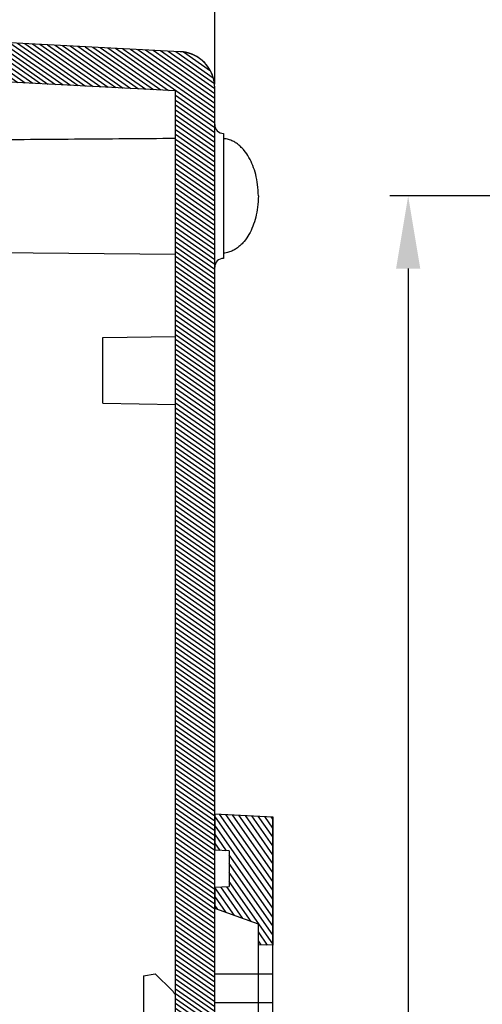
# Model space of a CAD drawing. Units: millimetres. Extents: x 5571 to 6210, y 2375 to 2819.
# Drawn here: x 5801 to 5833, y 2707 to 2775 of the extents above; entities that cross this region are included whole.
import ezdxf

# ---------------------------------------------------------------- set-up
doc = ezdxf.new("R2010")
doc.units = ezdxf.units.MM
doc.styles.add('FFS', font='SIMFANG.TTF', dxfattribs={"width": 0.9})
doc.styles.get("Standard").update_dxf_attribs({"font": 'arial.ttf'})
doc.dimstyles.get("Standard").update_dxf_attribs({"dimtxt": 3, "dimasz": 0.1875, "dimexe": 0.18, "dimexo": 1, "dimgap": 0.09, "dimtad": 0, "dimdsep": 46, "dimtxsty": 'Standard', "dimcen": 0.09, "dimazin": 2, "dimtp": 0.01, "dimtm": 0.01, "dimtfac": 1, "dimtofl": 0, "dimtmove": 0, "dimatfit": 3, "dimfxl": 0, "dimtolj": 1, "dimarcsym": 0})

# ---------------------------------------------------------------- blocks, each defined once
blk = doc.blocks.new('*D15')
at = {"color": 6, "lineweight": -2}
for p, q in [((5759.673155645878, 2762.152103335008), (5759.673155645878, 2782.248005670978)), ((5814.173155666878, 2770.753922145206), (5814.173155666878, 2782.248005670978)), ((5764.673155645878, 2780.998005670978), (5775.715723223946, 2780.998005670978)), ((5809.173155666878, 2780.998005670978), (5798.13058808881, 2780.998005670978))]:
    blk.add_line(p, q, dxfattribs=at)
at = {"color": 6}
for points in [[(5764.673155645878, 2781.831339004312), (5764.673155645878, 2780.164672337645), (5759.673155645878, 2780.998005670978)], [(5809.173155666878, 2781.831339004312), (5809.173155666878, 2780.164672337645), (5814.173155666878, 2780.998005670978)]]:
    blk.add_solid(points, dxfattribs=at)
at = {"layer": 'Defpoints', "color": 0}
for p in [(5759.673155645878, 2780.998005670978), (5814.173155666878, 2770.253922145206), (5759.673155645878, 2761.652103335008)]:
    blk.add_point(p, dxfattribs=at)
at = {"color": 4, "insert": (5786.923155656378, 2780.998005670978), "char_height": 7.5, "attachment_point": 5, "style": 'FFS'}
blk.add_mtext('\\A1;54.50', dxfattribs=at)
blk = doc.blocks.new('*D16')
at = {"color": 6, "lineweight": -2}
for p, q in [((5868.607131195778, 2763.069348535294), (5826.225838020257, 2763.069348535294)), ((5827.475838020257, 2758.069348535294), (5827.475838020257, 2694.435529302433)), ((5827.475838020257, 2580.069348535294), (5827.475838020257, 2667.459853626757)), ((5868.607131195778, 2575.069348535294), (5826.225838020257, 2575.069348535294))]:
    blk.add_line(p, q, dxfattribs=at)
at = {"color": 6}
for points in [[(5826.642504686924, 2758.069348535294), (5828.309171353591, 2758.069348535294), (5827.475838020257, 2763.069348535294)], [(5826.642504686924, 2580.069348535294), (5828.309171353591, 2580.069348535294), (5827.475838020257, 2575.069348535294)]]:
    blk.add_solid(points, dxfattribs=at)
at = {"layer": 'Defpoints', "color": 0}
for p in [(5869.107131195778, 2763.069348535294), (5827.475838020257, 2575.069348535294), (5869.107131195778, 2575.069348535294)]:
    blk.add_point(p, dxfattribs=at)
at = {"color": 4, "insert": (5827.475838020257, 2680.947691464596), "char_height": 7.5, "attachment_point": 5, "rotation": 90, "style": 'FFS'}
blk.add_mtext('\\A1;188.00', dxfattribs=at)

msp = doc.modelspace()

# ---------------------------------------------------------------- hatches: boundary and pattern name
at = {"linetype": 'Continuous'}
h = msp.add_hatch(dxfattribs=at)
h.set_pattern_fill('DEFAULT__1', color=2, scale=0.2750586259, angle=325, style=0, pattern_type=0)
h.set_pattern_definition([(325, (5267.598329240978, 2427.20264942851), (0.1577671464, 0.2253148357), [])])
edge = h.paths.add_edge_path()
edge.add_line((5811.473155666878, 2570.06934995871), (5811.473155666878, 2770.301766705109))
edge.add_line((5811.473155666878, 2770.30176670511), (5789.773155666877, 2771.43901551551))
edge.add_line((5789.773155666878, 2771.43901551551), (5789.773155666878, 2772.37088540241))
edge.add_line((5790.673155666878, 2772.41805240381), (5789.773155666879, 2772.37088540241))
edge.add_line((5790.673155666878, 2772.41805240381), (5790.673155666878, 2773.54314606911))
edge.add_line((5791.173155666878, 2773.56934995871), (5790.673155666878, 2773.54314606911))
edge.add_line((5791.173155666878, 2773.56934995871), (5791.173155666878, 2774.06934995871))
edge.add_line((5811.803995557479, 2772.98813345531), (5791.173155666878, 2774.06934995871))
edge.add_spline(control_points=[(5814.173155666878, 2770.49155961841), (5814.173155666877, 2771.895935685009), (5813.206446975473, 2772.91463409091), (5811.803995557479, 2772.98813345531)], knot_values=[0, 0, 0, 0, 1, 1, 1, 1], weights=[1, 0.8169162473, 0.8169162473, 1], degree=3, periodic=0)
edge.add_line((5814.173155666878, 2691.671570040709), (5814.173155666878, 2770.49155961841))
edge.add_line((5813.788155666878, 2691.63788690531), (5814.173155666878, 2691.671570040709))
edge.add_line((5813.788155666878, 2646.50081301211), (5813.788155666878, 2691.63788690531))
edge.add_line((5814.173155666878, 2646.46712987671), (5813.788155666878, 2646.50081301211))
edge.add_line((5814.173155666878, 2567.64714029901), (5814.173155666878, 2646.46712987671))
edge.add_spline(control_points=[(5814.173155666878, 2567.64714029901), (5814.173155666877, 2566.24276423241), (5813.206446975473, 2565.224065826509), (5811.803995557479, 2565.15056646211)], knot_values=[0, 0, 0, 0, 1, 1, 1, 1], weights=[1, 0.8169162473, 0.8169162473, 1], degree=3, periodic=0)
edge.add_line((5810.173155666878, 2565.065097765109), (5811.803995557479, 2565.15056646211))
edge.add_line((5810.173155666878, 2565.065097765109), (5810.173155666878, 2567.347532789209))
edge.add_line((5810.173155666878, 2567.34753278921), (5812.173155666878, 2567.36498652481))
edge.add_line((5812.173155666878, 2567.36498652481), (5812.173155666878, 2569.07371339261))
edge.add_line((5812.173155666878, 2569.07371339261), (5810.173155666878, 2569.09116712821))
edge.add_line((5810.173155666878, 2569.09116712821), (5810.173155666878, 2570.05800503061))
edge.add_line((5811.473155666878, 2570.06934995871), (5810.173155666877, 2570.05800503061))
h = msp.add_hatch(dxfattribs=at)
h.set_pattern_fill('A', color=2, scale=0.3511426153, angle=125, style=0, pattern_type=0)
h.set_pattern_definition([(125, (5267.598329240978, 2427.20264942851), (-0.2876391911, -0.2014071299), [])])
edge = h.paths.add_edge_path()
edge.add_line((5818.173155666878, 2720.35971884161), (5818.173155666878, 2711.52818141771))
edge.add_line((5818.173155666878, 2711.52818141771), (5817.173155666878, 2711.56310218721))
edge.add_line((5817.173155666878, 2711.56310218721), (5817.173155666878, 2712.977439255909))
edge.add_line((5817.173155666878, 2712.97743925591), (5814.173155666878, 2714.06934995871))
edge.add_line((5814.173155666878, 2715.51694217941), (5814.173155666878, 2714.06934995871))
edge.add_line((5814.173155666878, 2715.51694217941), (5815.173155666878, 2715.56934995871))
edge.add_line((5815.173155666878, 2718.01694217941), (5815.173155666878, 2715.56934995871))
edge.add_line((5815.173155666878, 2718.01694217941), (5814.173155666878, 2718.06934995871))
edge.add_line((5814.173155666878, 2720.56934995871), (5814.173155666878, 2718.06934995871))
edge.add_line((5814.173155666878, 2720.56934995871), (5818.173155666878, 2720.35971884161))
edge = h.paths.add_edge_path()
edge.add_line((5818.173155666878, 2705.61051849971), (5818.173155666878, 2690.56934995871))
edge.add_line((5814.173155666878, 2690.42966688071), (5818.173155666878, 2690.56934995871))
edge.add_line((5814.173155666878, 2692.01694217941), (5814.173155666878, 2690.42966688071))
edge.add_line((5814.173155666878, 2692.01694217941), (5815.173155666878, 2692.06934995871))
edge.add_line((5815.173155666878, 2692.06934995871), (5815.173155666878, 2701.56934995871))
edge.add_line((5814.173155666878, 2701.62175773801), (5815.173155666878, 2701.56934995871))
edge.add_line((5814.173155666878, 2703.06934995871), (5814.173155666878, 2701.62175773801))
edge.add_line((5817.173155666878, 2704.16126066151), (5814.173155666878, 2703.06934995871))
edge.add_line((5817.173155666878, 2704.16126066151), (5817.173155666878, 2705.57559773021))
edge.add_line((5818.173155666878, 2705.61051849971), (5817.173155666878, 2705.57559773021))
edge = h.paths.add_edge_path()
edge.add_line((5818.173155666878, 2660.56934995871), (5818.173155666878, 2645.52818141771))
edge.add_line((5818.173155666878, 2645.52818141771), (5817.173155666878, 2645.56310218721))
edge.add_line((5817.173155666878, 2646.97743925591), (5817.173155666878, 2645.56310218721))
edge.add_line((5817.173155666878, 2646.97743925591), (5814.173155666878, 2648.06934995871))
edge.add_line((5814.173155666878, 2649.51694217941), (5814.173155666878, 2648.06934995871))
edge.add_line((5814.173155666878, 2649.51694217941), (5815.173155666878, 2649.56934995871))
edge.add_line((5815.173155666878, 2659.06934995871), (5815.173155666878, 2649.56934995871))
edge.add_line((5814.173155666878, 2659.12175773801), (5815.173155666878, 2659.06934995871))
edge.add_line((5814.173155666878, 2660.70903303671), (5814.173155666878, 2659.12175773801))
edge.add_line((5814.173155666878, 2660.70903303671), (5818.173155666878, 2660.56934995871))
edge = h.paths.add_edge_path()
edge.add_line((5818.173155666878, 2639.61051849971), (5818.173155666878, 2630.778981075809))
edge.add_line((5818.173155666878, 2630.778981075809), (5814.173155666878, 2630.56934995871))
edge.add_line((5814.173155666878, 2633.06934995871), (5814.173155666878, 2630.56934995871))
edge.add_line((5814.173155666878, 2633.06934995871), (5815.173155666878, 2633.121757738009))
edge.add_line((5815.173155666878, 2635.56934995871), (5815.173155666878, 2633.121757738009))
edge.add_line((5814.173155666878, 2635.62175773801), (5815.173155666878, 2635.56934995871))
edge.add_line((5814.173155666878, 2637.06934995871), (5814.173155666878, 2635.621757738009))
edge.add_line((5817.173155666878, 2638.16126066151), (5814.173155666878, 2637.06934995871))
edge.add_line((5817.173155666878, 2639.57559773021), (5817.173155666878, 2638.16126066151))
edge.add_line((5818.173155666878, 2639.61051849971), (5817.173155666878, 2639.57559773021))

# ---------------------------------------------------------------- linework, layer by layer
at = {"color": 7, "linetype": 'Continuous'}
for p, q in [((5811.803995557479, 2772.98813345531), (5791.173155666878, 2774.06934995871)), ((5811.803995557479, 2772.98813345531), (5791.173155666878, 2774.06934995871)), ((5811.473155666878, 2770.30176670511), (5789.773155666878, 2771.43901551551)), ((5811.473155666878, 2770.30176670511), (5789.773155666878, 2771.43901551551)), ((5814.173155666878, 2691.671570040709), (5814.173155666878, 2770.49155961841)), ((5814.173155666878, 2567.64714029901), (5814.173155666878, 2770.49155961841)), ((5811.473155666878, 2570.06934995871), (5811.473155666878, 2770.30176670511)), ((5811.473155666878, 2570.06934995871), (5811.473155666878, 2770.30176670511)), ((5814.773155666878, 2767.36934995871), (5814.773155666878, 2758.769349958709)), ((5790.673155666878, 2759.25086880881), (5811.473155666878, 2759.06934995871)), ((5806.473155666878, 2753.31908788661), (5811.473155666878, 2753.40636321131)), ((5806.473155666878, 2748.81963888981), (5806.473155666878, 2753.31906102761)), ((5806.473155666878, 2748.81961203081), (5811.473155666878, 2748.73233670621)), ((5814.173155666878, 2720.56934995871), (5814.173155666878, 2718.06934995871)), ((5814.173155666878, 2720.56934995871), (5818.173155666878, 2720.35971884161)), ((5814.173155666878, 2720.56934995871), (5818.173155666878, 2720.35971884161)), ((5818.173155666878, 2720.35971884161), (5818.173155666878, 2711.52818141771)), ((5818.173155666878, 2630.778981075809), (5818.173155666878, 2720.35971884161)), ((5815.173155666878, 2718.01694217941), (5814.173155666878, 2718.06934995871)), ((5815.173155666878, 2718.01694217941), (5814.173155666878, 2718.06934995871)), ((5815.173155666878, 2718.01694217941), (5815.173155666878, 2715.56934995871)), ((5815.173155666878, 2718.01694217941), (5815.173155666878, 2715.56934995871)), ((5814.173155666878, 2715.51694217941), (5815.173155666878, 2715.56934995871)), ((5814.173155666878, 2715.51694217941), (5815.173155666878, 2715.56934995871)), ((5814.173155666878, 2715.51694217941), (5814.173155666878, 2714.06934995871)), ((5817.173155666878, 2712.97743925591), (5814.173155666878, 2714.06934995871)), ((5817.173155666878, 2712.97743925591), (5814.173155666878, 2714.06934995871)), ((5817.173155666878, 2711.56310218721), (5817.173155666878, 2712.97743925591)), ((5817.173155666878, 2704.16126066151), (5817.173155666878, 2712.97743925591)), ((5818.173155666878, 2711.52818141771), (5817.173155666878, 2711.56310218721)), ((5818.173155666878, 2711.52818141771), (5817.173155666878, 2711.56310218721)), ((5809.273155666878, 2709.42691276241), (5810.080957148678, 2709.56934995871)), ((5809.273155666878, 2709.42691276241), (5809.273155666878, 2703.49252426581)), ((5811.236848038778, 2708.41345906861), (5810.080957148678, 2709.56934995871)), ((5814.173155666878, 2709.56934995871), (5818.173155666878, 2709.56934995871)), ((5818.173155666878, 2707.56940450301), (5814.173155666878, 2707.56934995871))]:
    msp.add_line(p, q, dxfattribs=at)
for centre, radius, start, end in [((5811.673155666878, 2770.49155961841), 2.5, 0, 86.9999999999939), ((5814.773155666878, 2767.96934995871), 0.6, 180, 270), ((5814.773155666878, 2758.16934995871), 0.6, 90, 180), ((5810.176187866979, 2707.35279889681), 1.5, 29.91109764409343, 45)]:
    msp.add_arc(centre, radius, start, end, dxfattribs=at)
for points, start_tangent, end_tangent in [([(5814.173155666878, 2770.49155961841), (5814.173010446578, 2770.51850550081), (5814.172572330678, 2770.54556277451), (5814.171837679478, 2770.57272734591), (5814.170802913079, 2770.59999500861), (5814.169464514878, 2770.627361443409), (5814.167819035578, 2770.654822219009), (5814.165863097078, 2770.68237279301), (5814.163593395579, 2770.71000851281), (5814.161006706177, 2770.73772461631), (5814.158099886178, 2770.765516233309), (5814.154869879078, 2770.79337838691), (5814.151313718178, 2770.82130599461), (5814.147428530778, 2770.84929387031), (5814.143211541378, 2770.87733672601), (5814.138660076078, 2770.90542917321), (5814.133771565678, 2770.93356572561), (5814.128543549878, 2770.96174080081), (5814.122973680578, 2770.98994872311), (5814.117059725978, 2771.018183725409), (5814.110799573378, 2771.04643995231), (5814.104191233579, 2771.07471146281), (5814.097232843378, 2771.10299223311), (5814.089922669878, 2771.13127615981), (5814.082259112978, 2771.15955706301), (5814.074240709078, 2771.18782869001), (5814.065866134079, 2771.216084718209), (5814.057134206178, 2771.24431875941), (5814.048043888978, 2771.272524363309), (5814.038594294278, 2771.300695021309), (5814.028784684679, 2771.32882417071), (5814.018614476177, 2771.35690519911), (5814.008083240478, 2771.384931448209), (5813.997190707378, 2771.41289621851), (5813.985936766878, 2771.44079277391), (5813.974321471178, 2771.46861434631), (5813.962345036378, 2771.49635414011), (5813.950007844278, 2771.52400533731), (5813.937310443878, 2771.55156110231), (5813.924253552678, 2771.57901458701), (5813.910838057678, 2771.60635893581), (5813.897065016678, 2771.63358729061), (5813.882935658678, 2771.660692796309), (5813.868451384978, 2771.68766860601), (5813.853613768878, 2771.71450788621), (5813.838424556478, 2771.74120382201), (5813.822885666778, 2771.76774962291), (5813.806999190778, 2771.79413852791), (5813.790767391878, 2771.82036381101), (5813.774192704778, 2771.84641878651), (5813.757277735078, 2771.872296814609), (5813.740025257878, 2771.89799130671), (5813.722438216978, 2771.92349573081), (5813.704519723178, 2771.94880361681), (5813.686273052878, 2771.973908561909), (5813.667701646078, 2771.99880423591), (5813.648809104678, 2772.02348438601), (5813.629599190078, 2772.04794284271), (5813.610075820578, 2772.072173524009), (5813.590243069279, 2772.09617044091), (5813.570105160878, 2772.11992770241), (5813.549666469178, 2772.143439519909), (5813.528931513278, 2772.16670021191), (5813.507904954879, 2772.189704208909), (5813.486591594377, 2772.21244605761), (5813.464996367678, 2772.23492042531), (5813.443124341879, 2772.25712210371), (5813.420980711579, 2772.27904601361), (5813.398570794778, 2772.30068720831), (5813.375900028478, 2772.32204087731), (5813.352973964378, 2772.34310235011), (5813.329798264678, 2772.36386709941), (5813.306378696778, 2772.38433074421), (5813.282721129078, 2772.40448905331), (5813.258831526078, 2772.42433794751), (5813.234715943378, 2772.44387350271), (5813.210380522478, 2772.46309195231), (5813.185831485878, 2772.48198968921), (5813.161075132079, 2772.50056326831), (5813.136117829978, 2772.518809408009), (5813.110966014078, 2772.53672499201), (5813.085626178578, 2772.55430707111), (5813.060104872578, 2772.57155286381), (5813.034408694378, 2772.58845975791), (5813.008544286378, 2772.60502531131), (5812.982518329378, 2772.62124725231), (5812.956337537378, 2772.63712348071), (5812.930008652278, 2772.65265206741), (5812.903538438279, 2772.66783125491), (5812.876933676778, 2772.68265945711), (5812.850201160978, 2772.69713525871), (5812.823347690778, 2772.71125741501), (5812.796380067278, 2772.72502485131), (5812.769305088078, 2772.73843666141), (5812.742129541778, 2772.75149210741), (5812.714860203378, 2772.76419061761), (5812.687503828978, 2772.776531785909), (5812.660067151178, 2772.78851536941), (5812.632556874478, 2772.80014128751), (5812.604979670278, 2772.811409619309), (5812.577342172778, 2772.82232060201), (5812.549650974178, 2772.83287462851), (5812.521912620477, 2772.84307224511), (5812.494133607578, 2772.85291414941), (5812.466320376778, 2772.86240118691), (5812.438479311078, 2772.87153434931), (5812.410616731479, 2772.880314770809), (5812.382738892979, 2772.88874372591), (5812.354851981378, 2772.89682262581), (5812.326962109678, 2772.90455301571), (5812.299075314978, 2772.91193657131), (5812.271197555177, 2772.91897509581), (5812.243334706078, 2772.92567051631), (5812.215492558678, 2772.93202488061), (5812.187676816478, 2772.93804035341), (5812.159893092778, 2772.94371921321), (5812.132146908478, 2772.949063848409), (5812.104443689578, 2772.95407675371), (5812.076788765678, 2772.95876052661), (5812.049187367278, 2772.96311786381), (5812.021644624678, 2772.96715155701), (5811.994165565678, 2772.97086448971), (5811.966755114578, 2772.97425963341), (5811.939418090778, 2772.97734004351), (5811.912159207178, 2772.98010885601), (5811.884983069378, 2772.98256928351), (5811.857894174678, 2772.98472461171), (5811.830896911279, 2772.98657819551), (5811.803995557479, 2772.98813345531)], (0, 1), (-0.9986295347540879, 0.0523359562522191)), ([(5790.673155666878, 2766.87452643951), (5797.606482911978, 2766.92977571571), (5804.539816273678, 2766.98425921131), (5811.473155666878, 2767.03797692531)], (0.9999677854334231, 0.008026711367414008), (0.9999703842295821, 0.007696146031753745)), ([(5817.173155666878, 2763.06934995871), (5817.123805603278, 2763.84859028261), (5816.992227814279, 2764.54142815201), (5816.791717228178, 2765.16183348341), (5816.526577942178, 2765.71432889431), (5816.194659654778, 2766.19665491171), (5816.001010741878, 2766.40872233251), (5815.786145410578, 2766.59849617021), (5815.546547674778, 2766.76228193111), (5815.276535550078, 2766.89410915441), (5814.966108247978, 2766.98346930821), (5814.790107971678, 2767.00630741611), (5814.773482938278, 2767.00745170601)], (0, 1), (-0.9979832267242793, 0.0634781787466835)), ([(5817.173155666878, 2763.06934995871), (5817.123805603278, 2762.29010963491), (5816.992227814279, 2761.597271765409), (5816.791717228178, 2760.97686643401), (5816.526577942178, 2760.424371023109), (5816.194659654778, 2759.94204500571), (5816.001010741878, 2759.72997758501), (5815.786145410578, 2759.540203747209), (5815.546547674778, 2759.37641798641), (5815.276535550078, 2759.24459076301), (5814.966108247978, 2759.15523060921), (5814.790107971678, 2759.132392501309), (5814.773482938278, 2759.13124821141)], (0, -1), (-0.9979832267232579, -0.06347817876274012))]:
    msp.add_spline(points, degree=3, dxfattribs=dict(at, start_tangent=start_tangent, end_tangent=end_tangent))

# ---------------------------------------------------------------- dimensions: what is measured, and where the dimension line sits
dim = msp.add_linear_dim(base=(5759.673155645878, 2780.998005670978), p1=(5814.173155666878, 2770.253922145206), p2=(5759.673155645878, 2761.652103335008), dimstyle='Standard', override={"dimscale": 2.5, "dimtxt": 3, "dimasz": 2, "dimexe": 0.5, "dimexo": 0.2, "dimzin": 0, "dimtxsty": 'FFS', "dimcen": 5.0292, "dimclrd": 6, "dimclre": 6, "dimclrt": 4, "dimtp": 0, "dimtm": 0, "dimtzin": 0})
dim.commit()
dim.dimension.update_dxf_attribs({"geometry": '*D15', "text_midpoint": (5786.923155656378, 2780.998005670978)})
dim = msp.add_linear_dim(base=(5827.475838020257, 2575.069348535294), p1=(5869.107131195778, 2763.069348535294), p2=(5869.107131195778, 2575.069348535294), angle=90, dimstyle='Standard', override={"dimscale": 2.5, "dimtxt": 3, "dimasz": 2, "dimexe": 0.5, "dimexo": 0.2, "dimzin": 0, "dimtxsty": 'FFS', "dimcen": 5.0292, "dimclrd": 6, "dimclre": 6, "dimclrt": 4, "dimtp": 0, "dimtm": 0, "dimtzin": 0})
dim.commit()
dim.dimension.update_dxf_attribs({"geometry": '*D16', "text_midpoint": (5827.475838020257, 2680.947691464596), "dimtype": 160})

doc.saveas('drawing.dxf')
